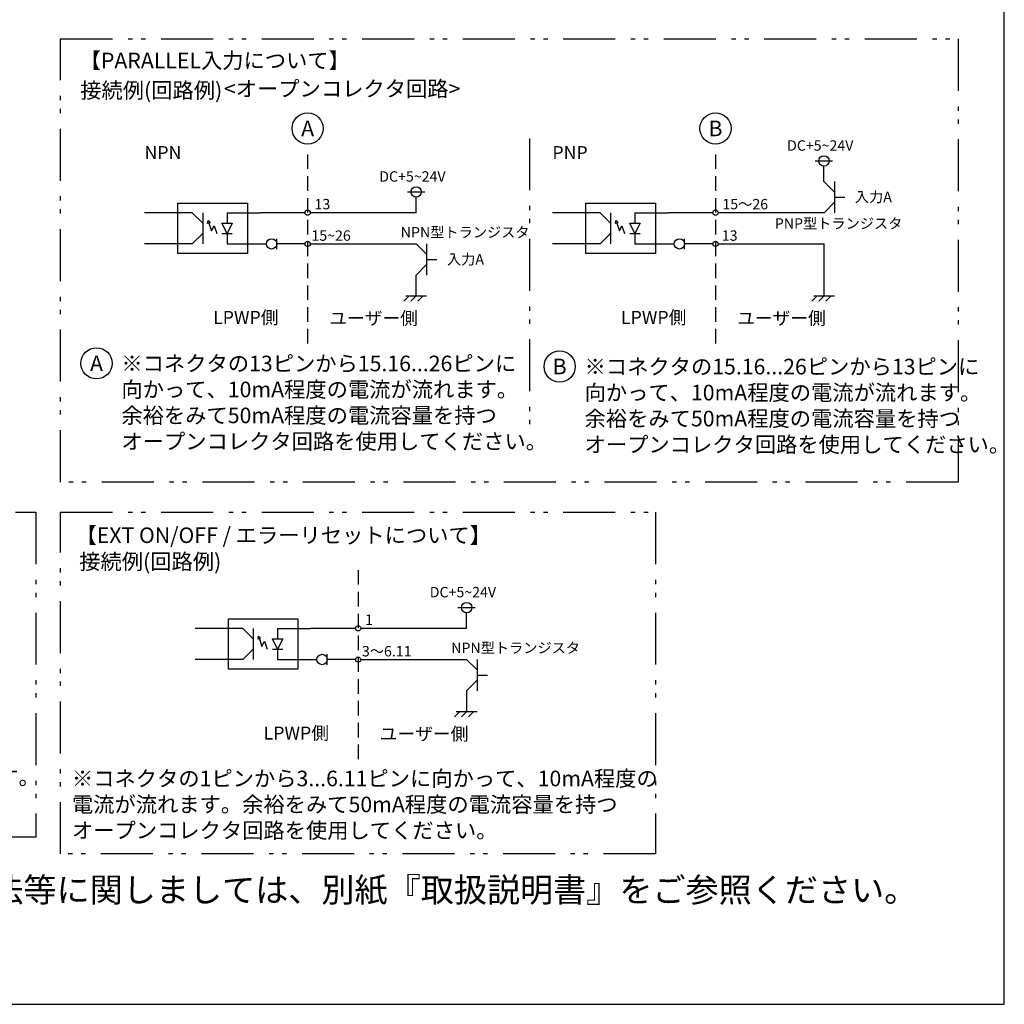
# Model space of a CAD drawing. Extents: x 68 to 1230, y 8 to 860.
# Drawn here: x 797 to 1223, y 32 to 458 of the extents above; entities that cross this region are included whole.
import ezdxf

# ---------------------------------------------------------------- set-up
doc = ezdxf.new("R2010")
doc.units = 0
doc.header["$LTSCALE"] = 0.75
doc.linetypes.add('HIDDEN', pattern=[12.6, 8.4, -4.2])
doc.linetypes.add('PHANTOM', pattern=[58, 30, -9, 2.5, -5, 2.5, -9])
doc.layers.get('0').update_dxf_attribs({"linetype": 'CONTINUOUS'})
for name, color, linetype in [('1', 7, 'CONTINUOUS'), ('10', 7, 'CONTINUOUS'), ('13', 7, 'CONTINUOUS'), ('14', 131, 'CONTINUOUS'), ('3', 7, 'CONTINUOUS'), ('5', 1, 'CONTINUOUS')]:
    doc.layers.add(name, color=color, linetype=linetype)
doc.styles.get("Standard").update_dxf_attribs({"font": 'txt', "bigfont": 'bigfont'})

# ---------------------------------------------------------------- blocks, each defined once
blk = doc.blocks.new('*G20')
at = {"layer": '1', "color": 7, "linetype": 'CONTINUOUS'}
for p, q in [((1223.19, 32.04), (1223.19, 860.04)), ((68.19, 32.04), (1223.19, 32.04))]:
    blk.add_line(p, q, dxfattribs=at)
blk = doc.blocks.new('*G21')
at = {"layer": '10', "color": 6, "linetype": 'CONTINUOUS'}
for p, q in [((985.27, 156.58), (987.52, 158.83)), ((986.05, 158.83), (995.05, 158.83)), ((988.3, 156.58), (990.55, 158.83)), ((991.33, 156.58), (993.58, 158.83))]:
    blk.add_line(p, q, dxfattribs=at)
blk = doc.blocks.new('_ARROWFILLED')
at = {"color": 0}
blk.add_solid([(0, 0), (-1, -0.17), (-1, 0.17), (0, 0)], dxfattribs=at)
blk = doc.blocks.new('*G22')
at = {"layer": '10', "color": 6, "linetype": 'CONTINUOUS'}
for p, q in [((900.3, 190.17), (900.48, 191.41)), ((901.37, 190.52), (900.3, 190.17)), ((900.48, 191.41), (901.37, 190.52)), ((900.84, 190.35), (901.96, 186.97)), ((901.96, 186.97), (903.09, 189.22)), ((903.09, 189.22), (904.21, 185.85))]:
    blk.add_line(p, q, dxfattribs=at)
blk = doc.blocks.new('*G23')
at = {"layer": '10', "color": 6, "linetype": 'CONTINUOUS'}
for p, q in [((906.46, 190.35), (910.96, 190.35)), ((908.71, 185.85), (906.46, 190.35)), ((910.96, 190.35), (908.71, 185.85)), ((906.46, 185.85), (910.96, 185.85))]:
    blk.add_line(p, q, dxfattribs=at)
blk = doc.blocks.new('*G24')
at = {"layer": '5', "color": 151, "linetype": 'CONTINUOUS', "char_height": 6.75, "attachment_point": 1}
for s, insert, width in [('{\\fＭＳ 明朝;\\T0.750000;※コネクタの1ピンから3...6.11ピンに向かって、10mA程度の}', (819.71, 133.21), 325.144), ('{\\fＭＳ 明朝;\\T0.750000;電流が流れます。余裕をみて50mA程度の電流容量を持つ}', (819.71, 121.96), 291.6109), ('{\\fＭＳ 明朝;\\T0.750000;オープンコレクタ回路を使用してください。}', (819.71, 110.71), 219.0662)]:
    blk.add_mtext(s, dxfattribs=dict(at, insert=insert, width=width))
blk = doc.blocks.new('*G31')
at = {"layer": '10', "color": 6, "linetype": 'CONTINUOUS'}
for p, q in [((963.42, 336.57), (965.67, 338.82)), ((964.2, 338.82), (973.2, 338.82)), ((966.45, 336.57), (968.7, 338.82)), ((969.48, 336.57), (971.73, 338.82))]:
    blk.add_line(p, q, dxfattribs=at)
blk = doc.blocks.new('*G32')
at = {"layer": '5', "color": 151, "linetype": 'CONTINUOUS', "char_height": 6.75, "attachment_point": 1}
for s, insert, width in [('{\\fＭＳ 明朝;\\T0.750000;※コネクタの13ピンから15.16...26ピンに}', (841.13, 312.92), 221.9709), ('{\\fＭＳ 明朝;\\T0.750000;向かって、10mA程度の電流が流れます。}', (841.13, 301.67), 207.3944), ('{\\fＭＳ 明朝;\\T0.750000;余裕をみて50mA程度の電流容量を持つ}', (841.13, 290.42), 205.262), ('{\\fＭＳ 明朝;\\T0.750000;オープンコレクタ回路を使用してください。}', (841.13, 279.17), 219.0662)]:
    blk.add_mtext(s, dxfattribs=dict(at, insert=insert, width=width))
blk = doc.blocks.new('*G33')
at = {"layer": '10', "color": 6, "linetype": 'CONTINUOUS'}
for p, q in [((878.45, 370.16), (878.63, 371.4)), ((878.63, 371.4), (879.52, 370.51)), ((879.52, 370.51), (878.45, 370.16)), ((878.98, 370.34), (880.11, 366.96)), ((880.11, 366.96), (881.23, 369.21)), ((881.23, 369.21), (882.36, 365.84))]:
    blk.add_line(p, q, dxfattribs=at)
blk = doc.blocks.new('*G34')
at = {"layer": '10', "color": 6, "linetype": 'CONTINUOUS'}
for p, q in [((884.61, 370.34), (889.11, 370.34)), ((886.86, 365.84), (884.61, 370.34)), ((889.11, 370.34), (886.86, 365.84)), ((884.61, 365.84), (889.11, 365.84))]:
    blk.add_line(p, q, dxfattribs=at)
blk = doc.blocks.new('*G35')
at = {"layer": '10', "color": 6, "linetype": 'CONTINUOUS'}
for p, q in [((1139.92, 336.57), (1142.17, 338.82)), ((1140.7, 338.82), (1149.7, 338.82)), ((1142.95, 336.57), (1145.2, 338.82)), ((1145.98, 336.57), (1148.23, 338.82))]:
    blk.add_line(p, q, dxfattribs=at)
blk = doc.blocks.new('*G36')
at = {"layer": '10', "color": 6, "linetype": 'CONTINUOUS'}
for p, q in [((1054.96, 370.16), (1055.13, 371.4)), ((1055.13, 371.4), (1056.02, 370.51)), ((1056.02, 370.51), (1054.96, 370.16)), ((1055.49, 370.34), (1056.61, 366.96)), ((1056.61, 366.96), (1057.74, 369.21)), ((1057.74, 369.21), (1058.86, 365.84))]:
    blk.add_line(p, q, dxfattribs=at)
blk = doc.blocks.new('*G37')
at = {"layer": '10', "color": 6, "linetype": 'CONTINUOUS'}
for p, q in [((1061.11, 370.34), (1065.61, 370.34)), ((1063.36, 365.84), (1061.11, 370.34)), ((1065.61, 370.34), (1063.36, 365.84)), ((1061.11, 365.84), (1065.61, 365.84))]:
    blk.add_line(p, q, dxfattribs=at)
blk = doc.blocks.new('*G38')
at = {"layer": '5', "color": 151, "linetype": 'CONTINUOUS', "char_height": 6.75, "attachment_point": 1}
for s, insert, width in [('{\\fＭＳ 明朝;\\T0.750000;※コネクタの15.16...26ピンから13ピンに}', (1041.55, 311.56), 221.9709), ('{\\fＭＳ 明朝;\\T0.750000;向かって、10mA程度の電流が流れます。}', (1041.55, 300.31), 207.3944), ('{\\fＭＳ 明朝;\\T0.750000;余裕をみて50mA程度の電流容量を持つ}', (1041.55, 289.06), 205.262), ('{\\fＭＳ 明朝;\\T0.750000;オープンコレクタ回路を使用してください。}', (1041.55, 277.81), 219.0662)]:
    blk.add_mtext(s, dxfattribs=dict(at, insert=insert, width=width))

msp = doc.modelspace()

# ---------------------------------------------------------------- linework, layer by layer
at = {"layer": '10', "color": 6, "linetype": 'CONTINUOUS'}
for p, q in [((1141.417, 397.251), (1148.917, 397.251)), ((1145.167, 388.251), (1145.167, 395.001)), ((1149.692, 388.337), (1149.692, 374.837)), ((964.937, 383.837), (972.437, 383.837)), ((968.687, 374.837), (968.687, 381.587)), ((1149.692, 381.587), (1154.192, 381.587)), ((871.821, 374.837), (876.321, 370.337)), ((876.321, 374.837), (876.321, 361.337)), ((886.86, 374.837), (886.86, 370.337)), ((968.687, 374.837), (922.838, 374.837)), ((1048.326, 374.837), (1052.826, 370.337)), ((1052.826, 374.837), (1052.826, 361.337)), ((1063.365, 374.837), (1063.365, 370.337)), ((1145.192, 374.837), (1099.343, 374.837)), ((886.86, 365.837), (886.86, 361.337)), ((908.357, 359.087), (908.357, 363.587)), ((1063.365, 365.837), (1063.365, 361.337)), ((1084.862, 359.087), (1084.862, 363.587)), ((922.838, 361.337), (968.687, 361.337)), ((968.687, 361.337), (973.187, 356.837)), ((973.187, 361.337), (973.187, 347.837)), ((1099.343, 361.337), (1145.192, 361.337)), ((1145.202, 338.824), (1145.192, 361.337)), ((973.187, 354.587), (977.687, 354.587)), ((968.697, 338.824), (968.697, 347.824)), ((986.789, 203.846), (994.289, 203.846)), ((990.539, 194.846), (990.539, 201.596)), ((893.673, 194.846), (898.173, 190.346)), ((898.173, 194.846), (898.173, 181.346)), ((908.712, 194.846), (908.712, 190.346)), ((990.539, 194.846), (944.69, 194.846)), ((908.712, 185.846), (908.712, 181.346)), ((930.209, 179.096), (930.209, 183.596)), ((944.69, 181.346), (990.539, 181.346)), ((990.539, 181.346), (995.039, 176.846)), ((995.039, 181.346), (995.039, 167.846)), ((995.039, 174.596), (999.539, 174.596)), ((990.549, 158.833), (990.549, 167.833))]:
    msp.add_line(p, q, dxfattribs=at)
for points in [[(1149.717, 383.726), (1145.217, 388.226)], [(1145.192, 374.837), (1149.692, 379.337)], [(871.821, 361.337), (876.321, 365.837)], [(1048.326, 361.337), (1052.826, 365.837)], [(968.687, 347.837), (973.187, 352.337)], [(893.673, 181.346), (898.173, 185.846)], [(990.539, 167.846), (995.039, 172.346)]]:
    msp.add_lwpolyline(points, dxfattribs=at)
for centre, radius in [((1145.167, 397.251), 2.25), ((968.687, 383.837), 2.25), ((921.713, 374.837), 1.125), ((1098.218, 374.837), 1.125), ((906.107, 361.337), 2.25), ((921.713, 361.337), 1.125), ((1082.612, 361.337), 2.25), ((1098.218, 361.337), 1.125), ((990.539, 203.846), 2.25), ((943.565, 194.846), 1.125), ((927.959, 181.346), 2.25), ((943.565, 181.346), 1.125)]:
    msp.add_circle(centre, radius, dxfattribs=at)
at = {"layer": '13', "color": 3, "linetype": 'HIDDEN'}
for p, q in [((921.713, 400.077), (921.713, 317.018)), ((1098.218, 400.077), (1098.218, 317.018)), ((943.565, 220.086), (943.565, 137.027))]:
    msp.add_line(p, q, dxfattribs=at)
at = {"layer": '14', "color": 254, "linetype": 'PHANTOM'}
msp.add_line((1017.753, 407.022), (1017.753, 277.068), dxfattribs=at)
for points in [[(814.845, 450.133), (1203.191, 450.133), (1203.191, 258.19), (814.845, 258.19), (814.845, 450.133)], [(577.762, 245.126), (804.041, 245.126), (804.041, 104.425), (577.762, 104.425), (577.762, 245.126)], [(814.845, 245.126), (1072.286, 245.126), (1072.286, 97.13), (814.845, 97.13), (814.845, 245.126)]]:
    msp.add_lwpolyline(points, dxfattribs=at)
at = {"layer": '3', "color": 6, "linetype": 'CONTINUOUS'}
for p, q in [((871.821, 374.837), (851.136, 374.837)), ((886.86, 374.837), (901.077, 374.837)), ((920.588, 374.837), (901.077, 374.837)), ((1048.326, 374.837), (1027.641, 374.837)), ((1063.365, 374.837), (1077.582, 374.837)), ((1097.093, 374.837), (1077.582, 374.837)), ((908.357, 361.337), (908.357, 362.462)), ((871.821, 361.335), (851.136, 361.335)), ((886.86, 361.337), (903.857, 361.337)), ((920.588, 361.337), (908.357, 361.337)), ((908.357, 360.212), (908.357, 361.337)), ((1048.326, 361.335), (1027.641, 361.335)), ((1063.365, 361.337), (1080.362, 361.337)), ((1097.093, 361.337), (1084.862, 361.337)), ((893.673, 194.846), (872.988, 194.846)), ((908.712, 194.846), (922.929, 194.846)), ((942.44, 194.846), (922.929, 194.846)), ((893.673, 181.344), (872.988, 181.344)), ((908.712, 181.346), (925.709, 181.346)), ((942.44, 181.346), (930.209, 181.346))]:
    msp.add_line(p, q, dxfattribs=at)
for points in [[(865.609, 378.917), (895.687, 378.917), (895.687, 357.151), (865.609, 357.151), (865.609, 378.917)], [(1042.114, 378.917), (1072.192, 378.917), (1072.192, 357.151), (1042.114, 357.151), (1042.114, 378.917)], [(887.461, 198.926), (917.539, 198.926), (917.539, 177.16), (887.461, 177.16), (887.461, 198.926)]]:
    msp.add_lwpolyline(points, dxfattribs=at)
at = {"layer": '5', "color": 151, "linetype": 'CONTINUOUS'}
for centre in [(921.713, 411.327), (1098.218, 411.327), (830.356, 309.601), (1030.772, 308.238)]:
    msp.add_circle(centre, 6.75, dxfattribs=at)

# ---------------------------------------------------------------- block references
for name in ['*G20', '*G33', '*G36', '*G34', '*G37', '*G31', '*G35', '*G32', '*G38', '*G22', '*G23', '*G21', '*G24']:
    msp.add_blockref(name, (0, 0))
at = {"layer": '10', "color": 6, "linetype": 'CONTINUOUS'}
for p, xscale, yscale, zscale, rotation in [((1149.717, 383.726), 1.4, 1.4, 1.4, 315.0000000000006), ((871.821, 361.337), 1.4, 1.4, 1.4, 224.9999999999998), ((1048.326, 361.337), 1.4, 1.4, 1.4, 224.9999999999998), ((968.687, 347.837), 1.4, 1.4, 1.4, 224.9999999999998), ((893.673, 181.346), 2.1, 2.1, 2.1, 224.9999999999998), ((990.539, 167.846), 2.1, 2.1, 2.1, 224.9999999999998)]:
    msp.add_blockref('_ARROWFILLED', p, dxfattribs=dict(at, xscale=xscale, yscale=yscale, zscale=zscale, rotation=rotation))

# ---------------------------------------------------------------- texts
at = {"layer": '10', "color": 6, "linetype": 'CONTINUOUS', "attachment_point": 7}
for s, insert, char_height, width in [('{\\fＭＳ 明朝;\\T0.750000;DC+5~24V}', (1129.188, 401.681), 4.5, 28.78218), ('{\\fＭＳ 明朝;\\T0.750000;NPN}', (851.136, 398.053), 5.625, 14.43587), ('{\\fＭＳ 明朝;\\T0.750000;PNP}', (1027.641, 398.053), 5.625, 13.88418), ('{\\fＭＳ 明朝;\\T0.750000;DC+5~24V}', (952.708, 388.266), 4.5, 28.78218), ('{\\fＭＳ 明朝;\\T0.750000;入力A}', (1158.533, 379.395), 4.5, 20.59959), ('{\\fＭＳ 明朝;\\T0.750000;13}', (924.703, 376.29), 4.5, 6.53872), ('{\\fＭＳ 明朝;\\T0.750000;15～26}', (1101.208, 376.29), 4.5, 21.84369), ('{\\fＭＳ 明朝;\\T0.750000;PNP型トランジスタ}', (1123.896, 367.901), 4.5, 67.06782), ('{\\fＭＳ 明朝;\\T0.750000;15~26}', (923.353, 362.683), 4.5, 17.16793), ('{\\fＭＳ 明朝;\\T0.750000;NPN型トランジスタ}', (962.008, 364.106), 4.5, 67.21493), ('{\\fＭＳ 明朝;\\T0.750000;13}', (1100.964, 362.683), 4.5, 6.53872), ('{\\fＭＳ 明朝;\\T0.750000;入力A}', (982.028, 352.395), 4.5, 20.59959), ('{\\fＭＳ 明朝;\\T0.750000;LPWP側}', (880.814, 326.677), 5.625, 28.35203), ('{\\fＭＳ 明朝;\\T0.750000;ユーザー側}', (931.063, 326.318), 5.625, 51.27511), ('{\\fＭＳ 明朝;\\T0.750000;LPWP側}', (1057.319, 326.677), 5.625, 28.35203), ('{\\fＭＳ 明朝;\\T0.750000;ユーザー側}', (1107.568, 326.318), 5.625, 51.27511), ('{\\fＭＳ 明朝;\\T0.750000;DC+5~24V}', (974.56, 208.276), 4.5, 28.78218), ('{\\fＭＳ 明朝;\\T0.750000;1}', (946.555, 196.299), 4.5, 2.6673), ('{\\fＭＳ 明朝;\\T0.750000;NPN型トランジスタ}', (983.86, 184.115), 4.5, 67.21493), ('{\\fＭＳ 明朝;\\T0.750000;3～6.11}', (945.205, 182.693), 4.5, 25.3889), ('{\\fＭＳ 明朝;\\T0.750000;LPWP側}', (902.666, 146.686), 5.625, 28.35203), ('{\\fＭＳ 明朝;\\T0.750000;ユーザー側}', (952.915, 146.328), 5.625, 51.27511)]:
    msp.add_mtext(s, dxfattribs=dict(at, insert=insert, char_height=char_height, width=width))
at = {"layer": '5', "color": 151, "linetype": 'CONTINUOUS'}
for s, insert, char_height, width, attachment_point in [('{\\fＭＳ 明朝;\\T0.775313;【PARALLEL入力について】}', (823.056, 444.117), 6.75, 126.997, 1), ('{\\fＭＳ 明朝;\\T0.750000;接続例(回路例)}', (823.296, 431.188), 6.75, 67.4524, 1), ('{\\fＭＳ 明朝;\\T0.750000;<オープンコレクタ回路>}', (885.501, 431.899), 6.75, 133.20895, 1), ('{\\fＭＳ 明朝;A}', (921.713, 411.327), 6.75, 6.62986, 5), ('{\\fＭＳ 明朝;B}', (1098.218, 411.327), 6.75, 6.30365, 5), ('{\\fＭＳ 明朝;A}', (830.356, 309.601), 6.75, 6.62986, 5), ('{\\fＭＳ 明朝;B}', (1030.772, 308.238), 6.75, 6.30365, 5), ('{\\fＭＳ 明朝;\\T0.774540;【EXT ON/OFF / エラーリセットについて】}', (821.266, 238.54), 6.75, 216.30743, 1), ('{\\fＭＳ 明朝;\\T0.750000;接続例(回路例)}', (822.871, 227.126), 6.75, 67.4524, 1), ('{\\fＭＳ 明朝;\\T0.750000;上記の回路例ではエラー検出時にLED1が点灯します。}', (581.352, 133.809), 6.75, 281.80524, 1), ('{\\fＭＳ 明朝;\\T0.750000;※製品の詳細な操作方法・使用方法等に関しましては、別紙『取扱説明書』をご参照ください。}', (569.569, 76.341), 10.5, 805.98326, 7)]:
    msp.add_mtext(s, dxfattribs=dict(at, insert=insert, char_height=char_height, width=width, attachment_point=attachment_point))

doc.saveas('drawing.dxf')
